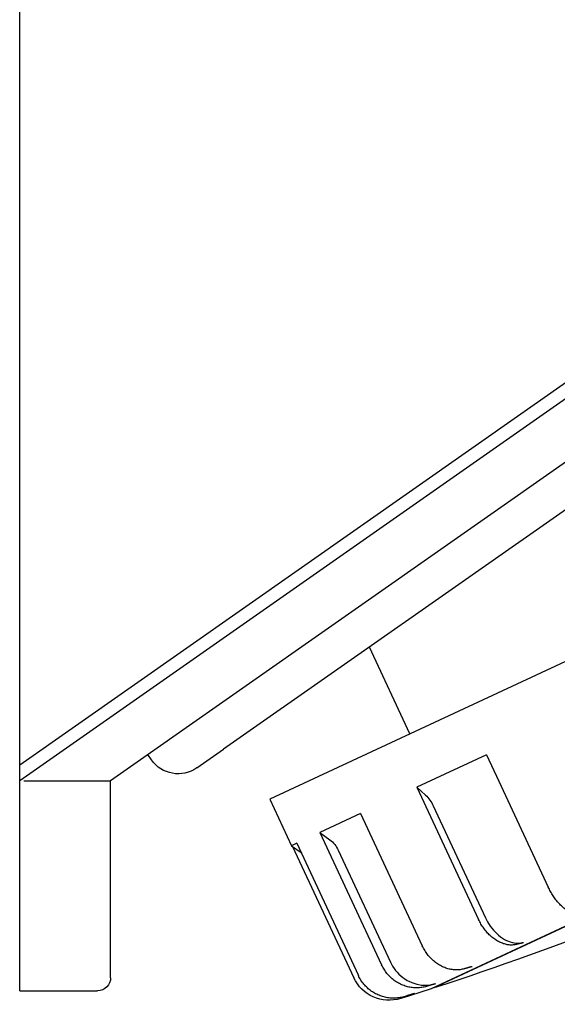
# Model space of a CAD drawing. Extents: x -198 to 92, y -65 to 63.
# Drawn here: x 0 to 41, y -65 to 11 of the extents above; entities that cross this region are included whole.
import ezdxf

# ---------------------------------------------------------------- set-up
doc = ezdxf.new("R2010")
doc.units = 0
doc.layers.add('DUE', color=7, linetype='CONTINUOUS')
doc.layers.add('UNO', color=7, linetype='CONTINUOUS')

# ---------------------------------------------------------------- blocks, each defined once
blk = doc.blocks.new('LW_POLYLINE_127', base_point=(490.163, 294.818))
at = {"layer": 'DUE', "color": 2, "linetype": 'CONTINUOUS'}
for p, q in [((29.359, -64.092), (29.334, -64.1)), ((29.384, -64.084), (29.359, -64.092)), ((29.41, -64.076), (29.384, -64.084)), ((29.435, -64.068), (29.41, -64.076)), ((29.46, -64.06), (29.435, -64.068)), ((29.486, -64.052), (29.46, -64.06)), ((29.511, -64.045), (29.486, -64.052)), ((29.536, -64.037), (29.511, -64.045)), ((29.561, -64.029), (29.536, -64.037)), ((29.587, -64.021), (29.561, -64.029)), ((29.612, -64.013), (29.587, -64.021)), ((29.637, -64.005), (29.612, -64.013)), ((29.662, -63.997), (29.637, -64.005)), ((29.688, -63.989), (29.662, -63.997)), ((29.713, -63.981), (29.688, -63.989)), ((29.738, -63.973), (29.713, -63.981)), ((29.764, -63.965), (29.738, -63.973)), ((29.789, -63.957), (29.764, -63.965)), ((29.814, -63.949), (29.789, -63.957)), ((29.839, -63.941), (29.814, -63.949))]:
    blk.add_line(p, q, dxfattribs=at)
blk = doc.blocks.new('LW_POLYLINE_128', base_point=(490.715, 295.041))
at = {"layer": 'DUE', "color": 2, "linetype": 'CONTINUOUS'}
for p, q in [((29.697, -63.935), (29.669, -63.944)), ((29.725, -63.926), (29.697, -63.935)), ((29.752, -63.918), (29.725, -63.926)), ((29.78, -63.909), (29.752, -63.918)), ((29.808, -63.9), (29.78, -63.909)), ((29.836, -63.892), (29.808, -63.9)), ((29.863, -63.883), (29.836, -63.892)), ((29.891, -63.874), (29.863, -63.883)), ((29.919, -63.866), (29.891, -63.874)), ((29.947, -63.857), (29.919, -63.866)), ((29.974, -63.848), (29.947, -63.857)), ((30.002, -63.84), (29.974, -63.848)), ((30.03, -63.831), (30.002, -63.84)), ((30.058, -63.822), (30.03, -63.831)), ((30.085, -63.814), (30.058, -63.822)), ((30.113, -63.805), (30.085, -63.814)), ((30.141, -63.796), (30.113, -63.805)), ((30.169, -63.787), (30.141, -63.796)), ((30.196, -63.779), (30.169, -63.787)), ((30.224, -63.77), (30.196, -63.779)), ((30.252, -63.761), (30.224, -63.77)), ((30.28, -63.753), (30.252, -63.761)), ((30.307, -63.744), (30.28, -63.753)), ((30.335, -63.735), (30.307, -63.744)), ((30.363, -63.726), (30.335, -63.735)), ((30.391, -63.718), (30.363, -63.726))]:
    blk.add_line(p, q, dxfattribs=at)
blk = doc.blocks.new('LW_POLYLINE_129', base_point=(492.335, 295.797))
at = {"layer": 'DUE', "color": 2, "linetype": 'CONTINUOUS'}
for p, q in [((31.353, -63.163), (31.326, -63.171)), ((31.379, -63.155), (31.353, -63.163)), ((31.405, -63.147), (31.379, -63.155)), ((31.432, -63.139), (31.405, -63.147)), ((31.458, -63.131), (31.432, -63.139)), ((31.484, -63.123), (31.458, -63.131)), ((31.511, -63.115), (31.484, -63.123)), ((31.537, -63.107), (31.511, -63.115)), ((31.563, -63.099), (31.537, -63.107)), ((31.59, -63.091), (31.563, -63.099)), ((31.616, -63.083), (31.59, -63.091)), ((31.642, -63.075), (31.616, -63.083)), ((31.669, -63.067), (31.642, -63.075)), ((31.695, -63.059), (31.669, -63.067)), ((31.721, -63.051), (31.695, -63.059)), ((31.748, -63.043), (31.721, -63.051)), ((31.774, -63.035), (31.748, -63.043)), ((31.8, -63.027), (31.774, -63.035)), ((31.827, -63.019), (31.8, -63.027)), ((31.853, -63.011), (31.827, -63.019)), ((31.879, -63.002), (31.853, -63.011)), ((31.905, -62.994), (31.879, -63.002)), ((31.932, -62.986), (31.905, -62.994)), ((31.958, -62.978), (31.932, -62.986)), ((31.984, -62.97), (31.958, -62.978)), ((32.011, -62.962), (31.984, -62.97))]:
    blk.add_line(p, q, dxfattribs=at)
blk = doc.blocks.new('LW_POLYLINE_130', base_point=(495.176, 297.122))
at = {"layer": 'DUE', "color": 2, "linetype": 'CONTINUOUS'}
for p, q in [((34.257, -61.809), (34.233, -61.815)), ((34.281, -61.802), (34.257, -61.809)), ((34.305, -61.795), (34.281, -61.802)), ((34.329, -61.788), (34.305, -61.795)), ((34.353, -61.781), (34.329, -61.788)), ((34.376, -61.774), (34.353, -61.781)), ((34.4, -61.768), (34.376, -61.774)), ((34.424, -61.761), (34.4, -61.768)), ((34.448, -61.754), (34.424, -61.761)), ((34.472, -61.747), (34.448, -61.754)), ((34.495, -61.74), (34.472, -61.747)), ((34.519, -61.733), (34.495, -61.74)), ((34.543, -61.726), (34.519, -61.733)), ((34.567, -61.72), (34.543, -61.726)), ((34.591, -61.713), (34.567, -61.72)), ((34.614, -61.706), (34.591, -61.713)), ((34.638, -61.699), (34.614, -61.706)), ((34.662, -61.692), (34.638, -61.699)), ((34.686, -61.685), (34.662, -61.692)), ((34.71, -61.678), (34.686, -61.685)), ((34.733, -61.671), (34.71, -61.678)), ((34.757, -61.665), (34.733, -61.671)), ((34.781, -61.658), (34.757, -61.665)), ((34.805, -61.651), (34.781, -61.658)), ((34.829, -61.644), (34.805, -61.651)), ((34.852, -61.637), (34.829, -61.644))]:
    blk.add_line(p, q, dxfattribs=at)
blk = doc.blocks.new('LW_POLYLINE_131', base_point=(499.116, 298.959))
at = {"layer": 'DUE', "color": 2, "linetype": 'CONTINUOUS'}
for p, q in [((38.467, -59.884), (38.446, -59.889)), ((38.487, -59.879), (38.467, -59.884)), ((38.507, -59.874), (38.487, -59.879)), ((38.528, -59.868), (38.507, -59.874)), ((38.548, -59.863), (38.528, -59.868)), ((38.568, -59.858), (38.548, -59.863)), ((38.589, -59.853), (38.568, -59.858)), ((38.609, -59.847), (38.589, -59.853)), ((38.629, -59.842), (38.609, -59.847)), ((38.65, -59.837), (38.629, -59.842)), ((38.67, -59.832), (38.65, -59.837)), ((38.69, -59.826), (38.67, -59.832)), ((38.71, -59.821), (38.69, -59.826)), ((38.731, -59.816), (38.71, -59.821)), ((38.751, -59.811), (38.731, -59.816)), ((38.771, -59.805), (38.751, -59.811)), ((38.792, -59.8), (38.771, -59.805)), ((38.283, -59.931), (38.263, -59.936)), ((38.304, -59.926), (38.283, -59.931)), ((38.324, -59.921), (38.304, -59.926)), ((38.345, -59.915), (38.324, -59.921)), ((38.365, -59.91), (38.345, -59.915)), ((38.385, -59.905), (38.365, -59.91)), ((38.406, -59.9), (38.385, -59.905)), ((38.426, -59.895), (38.406, -59.9)), ((38.446, -59.889), (38.426, -59.895))]:
    blk.add_line(p, q, dxfattribs=at)
blk = doc.blocks.new('LW_POLYLINE_146', base_point=(503.563, 301.143))
at = {"layer": 'DUE', "color": 2, "linetype": 'CONTINUOUS'}
for p, q in [((40.74, -55.608), (40.697, -55.52)), ((40.783, -55.696), (40.74, -55.608)), ((40.829, -55.783), (40.783, -55.696)), ((40.875, -55.868), (40.829, -55.783)), ((40.923, -55.953), (40.875, -55.868)), ((40.973, -56.036), (40.923, -55.953)), ((41.023, -56.119), (40.973, -56.036)), ((41.075, -56.199), (41.023, -56.119)), ((41.129, -56.279), (41.075, -56.199)), ((41.183, -56.356), (41.129, -56.279)), ((41.238, -56.433), (41.183, -56.356)), ((41.294, -56.507), (41.238, -56.433)), ((41.352, -56.579), (41.294, -56.507)), ((41.41, -56.65), (41.352, -56.579)), ((41.469, -56.719), (41.41, -56.65)), ((41.529, -56.786), (41.469, -56.719)), ((41.589, -56.85), (41.529, -56.786)), ((41.65, -56.913), (41.589, -56.85)), ((41.712, -56.973), (41.65, -56.913)), ((41.774, -57.031), (41.712, -56.973)), ((41.836, -57.087), (41.774, -57.031)), ((41.899, -57.14), (41.836, -57.087)), ((41.963, -57.191), (41.899, -57.14)), ((42.026, -57.239), (41.963, -57.191)), ((42.09, -57.285), (42.026, -57.239)), ((42.153, -57.328), (42.09, -57.285)), ((42.217, -57.368), (42.153, -57.328)), ((42.281, -57.406), (42.217, -57.368)), ((42.344, -57.441), (42.281, -57.406)), ((42.408, -57.473), (42.344, -57.441)), ((42.471, -57.502), (42.408, -57.473)), ((42.534, -57.529), (42.471, -57.502)), ((42.596, -57.552), (42.534, -57.529)), ((42.658, -57.573), (42.596, -57.552)), ((42.72, -57.59), (42.658, -57.573)), ((42.781, -57.605), (42.72, -57.59)), ((42.841, -57.617), (42.781, -57.605)), ((42.901, -57.626), (42.841, -57.617)), ((42.959, -57.632), (42.901, -57.626)), ((43.017, -57.634), (42.959, -57.632)), ((43.074, -57.634), (43.017, -57.634)), ((43.13, -57.631), (43.074, -57.634)), ((43.186, -57.625), (43.13, -57.631)), ((43.239, -57.616), (43.186, -57.625))]:
    blk.add_line(p, q, dxfattribs=at)
blk = doc.blocks.new('LW_POLYLINE_148', base_point=(494.557, 296.944))
at = {"layer": 'DUE', "color": 2, "linetype": 'CONTINUOUS'}
for p, q in [((31.04, -60.131), (30.997, -60.043)), ((31.085, -60.218), (31.04, -60.131)), ((31.132, -60.304), (31.085, -60.218)), ((31.182, -60.388), (31.132, -60.304)), ((31.234, -60.471), (31.182, -60.388)), ((31.288, -60.552), (31.234, -60.471)), ((31.344, -60.632), (31.288, -60.552)), ((31.403, -60.71), (31.344, -60.632)), ((31.463, -60.786), (31.403, -60.71)), ((31.525, -60.86), (31.463, -60.786)), ((31.589, -60.932), (31.525, -60.86)), ((31.655, -61.002), (31.589, -60.932)), ((31.723, -61.07), (31.655, -61.002)), ((31.792, -61.135), (31.723, -61.07)), ((31.863, -61.198), (31.792, -61.135)), ((31.935, -61.259), (31.863, -61.198)), ((32.009, -61.318), (31.935, -61.259)), ((32.085, -61.373), (32.009, -61.318)), ((32.161, -61.427), (32.085, -61.373)), ((32.239, -61.478), (32.161, -61.427)), ((32.317, -61.526), (32.239, -61.478)), ((32.397, -61.571), (32.317, -61.526)), ((32.478, -61.614), (32.397, -61.571)), ((32.56, -61.653), (32.478, -61.614)), ((32.642, -61.69), (32.56, -61.653)), ((32.725, -61.724), (32.642, -61.69)), ((32.809, -61.755), (32.725, -61.724)), ((32.893, -61.783), (32.809, -61.755)), ((32.977, -61.809), (32.893, -61.783)), ((33.062, -61.831), (32.977, -61.809)), ((33.147, -61.85), (33.062, -61.831)), ((33.233, -61.866), (33.147, -61.85)), ((33.318, -61.879), (33.233, -61.866)), ((33.403, -61.888), (33.318, -61.879)), ((33.488, -61.895), (33.403, -61.888)), ((33.573, -61.899), (33.488, -61.895)), ((33.658, -61.899), (33.573, -61.899)), ((33.742, -61.896), (33.658, -61.899)), ((33.826, -61.891), (33.742, -61.896)), ((33.909, -61.882), (33.826, -61.891)), ((33.991, -61.87), (33.909, -61.882)), ((34.073, -61.855), (33.991, -61.87)), ((34.154, -61.837), (34.073, -61.855)), ((34.233, -61.815), (34.154, -61.837))]:
    blk.add_line(p, q, dxfattribs=at)
blk = doc.blocks.new('LW_POLYLINE_149', base_point=(498.587, 298.823))
at = {"layer": 'DUE', "color": 2, "linetype": 'CONTINUOUS'}
for p, q in [((35.38, -58.108), (35.338, -58.019)), ((35.425, -58.195), (35.38, -58.108)), ((35.471, -58.281), (35.425, -58.195)), ((35.519, -58.366), (35.471, -58.281)), ((35.569, -58.45), (35.519, -58.366)), ((35.621, -58.532), (35.569, -58.45)), ((35.675, -58.613), (35.621, -58.532)), ((35.731, -58.692), (35.675, -58.613)), ((35.788, -58.769), (35.731, -58.692)), ((35.846, -58.845), (35.788, -58.769)), ((35.907, -58.919), (35.846, -58.845)), ((35.968, -58.991), (35.907, -58.919)), ((36.031, -59.06), (35.968, -58.991)), ((36.096, -59.128), (36.031, -59.06)), ((36.161, -59.194), (36.096, -59.128)), ((36.228, -59.258), (36.161, -59.194)), ((36.296, -59.319), (36.228, -59.258)), ((36.365, -59.378), (36.296, -59.319)), ((36.434, -59.434), (36.365, -59.378)), ((36.505, -59.488), (36.434, -59.434)), ((36.577, -59.54), (36.505, -59.488)), ((36.649, -59.588), (36.577, -59.54)), ((36.722, -59.635), (36.649, -59.588)), ((36.795, -59.678), (36.722, -59.635)), ((36.869, -59.719), (36.795, -59.678)), ((36.944, -59.757), (36.869, -59.719)), ((37.018, -59.792), (36.944, -59.757)), ((37.093, -59.825), (37.018, -59.792)), ((37.169, -59.854), (37.093, -59.825)), ((37.244, -59.881), (37.169, -59.854)), ((37.319, -59.904), (37.244, -59.881)), ((37.394, -59.925), (37.319, -59.904)), ((37.47, -59.943), (37.394, -59.925)), ((37.544, -59.957), (37.47, -59.943)), ((37.619, -59.969), (37.544, -59.957)), ((37.693, -59.978), (37.619, -59.969)), ((37.767, -59.983), (37.693, -59.978)), ((37.84, -59.986), (37.767, -59.983)), ((37.913, -59.985), (37.84, -59.986)), ((37.984, -59.981), (37.913, -59.985)), ((38.056, -59.975), (37.984, -59.981)), ((38.126, -59.965), (38.056, -59.975)), ((38.195, -59.952), (38.126, -59.965)), ((38.263, -59.936), (38.195, -59.952))]:
    blk.add_line(p, q, dxfattribs=at)
blk = doc.blocks.new('LW_POLYLINE_150', base_point=(489.993, 294.815))
at = {"layer": 'DUE', "color": 2, "linetype": 'CONTINUOUS'}
for p, q in [((26.124, -62.424), (26.081, -62.336)), ((26.17, -62.51), (26.124, -62.424)), ((26.218, -62.596), (26.17, -62.51)), ((26.269, -62.679), (26.218, -62.596)), ((26.323, -62.761), (26.269, -62.679)), ((26.38, -62.841), (26.323, -62.761)), ((26.439, -62.919), (26.38, -62.841)), ((26.5, -62.996), (26.439, -62.919)), ((26.564, -63.07), (26.5, -62.996)), ((26.631, -63.142), (26.564, -63.07)), ((26.699, -63.212), (26.631, -63.142)), ((26.77, -63.28), (26.699, -63.212)), ((26.843, -63.345), (26.77, -63.28)), ((26.918, -63.408), (26.843, -63.345)), ((26.995, -63.468), (26.918, -63.408)), ((27.074, -63.526), (26.995, -63.468)), ((27.154, -63.581), (27.074, -63.526)), ((27.237, -63.634), (27.154, -63.581)), ((27.321, -63.684), (27.237, -63.634)), ((27.406, -63.731), (27.321, -63.684)), ((27.493, -63.775), (27.406, -63.731)), ((27.582, -63.817), (27.493, -63.775)), ((27.671, -63.855), (27.582, -63.817)), ((27.762, -63.89), (27.671, -63.855)), ((27.854, -63.923), (27.762, -63.89)), ((27.947, -63.952), (27.854, -63.923)), ((28.041, -63.979), (27.947, -63.952)), ((28.135, -64.002), (28.041, -63.979)), ((28.23, -64.022), (28.135, -64.002)), ((28.326, -64.039), (28.23, -64.022)), ((28.422, -64.053), (28.326, -64.039)), ((28.519, -64.064), (28.422, -64.053)), ((28.616, -64.071), (28.519, -64.064)), ((28.713, -64.076), (28.616, -64.071)), ((28.81, -64.077), (28.713, -64.076)), ((28.907, -64.075), (28.81, -64.077)), ((29.004, -64.069), (28.907, -64.075)), ((29.101, -64.061), (29.004, -64.069)), ((29.197, -64.049), (29.101, -64.061)), ((29.293, -64.034), (29.197, -64.049)), ((29.388, -64.016), (29.293, -64.034)), ((29.482, -63.995), (29.388, -64.016)), ((29.576, -63.971), (29.482, -63.995)), ((29.669, -63.944), (29.576, -63.971))]:
    blk.add_line(p, q, dxfattribs=at)
blk = doc.blocks.new('LW_POLYLINE_151', base_point=(491.65, 295.588))
at = {"layer": 'DUE', "color": 2, "linetype": 'CONTINUOUS'}
for p, q in [((27.909, -61.591), (27.866, -61.503)), ((27.955, -61.678), (27.909, -61.591)), ((28.003, -61.764), (27.955, -61.678)), ((28.053, -61.847), (28.003, -61.764)), ((28.106, -61.93), (28.053, -61.847)), ((28.162, -62.01), (28.106, -61.93)), ((28.22, -62.089), (28.162, -62.01)), ((28.28, -62.166), (28.22, -62.089)), ((28.343, -62.241), (28.28, -62.166)), ((28.408, -62.313), (28.343, -62.241)), ((28.475, -62.384), (28.408, -62.313)), ((28.544, -62.453), (28.475, -62.384)), ((28.615, -62.519), (28.544, -62.453)), ((28.688, -62.583), (28.615, -62.519)), ((28.762, -62.644), (28.688, -62.583)), ((28.839, -62.703), (28.762, -62.644)), ((28.917, -62.759), (28.839, -62.703)), ((28.997, -62.813), (28.917, -62.759)), ((29.078, -62.864), (28.997, -62.813)), ((29.161, -62.913), (29.078, -62.864)), ((29.245, -62.958), (29.161, -62.913)), ((29.33, -63.001), (29.245, -62.958)), ((29.417, -63.041), (29.33, -63.001)), ((29.504, -63.078), (29.417, -63.041)), ((29.592, -63.112), (29.504, -63.078)), ((29.682, -63.143), (29.592, -63.112)), ((29.772, -63.171), (29.682, -63.143)), ((29.863, -63.197), (29.772, -63.171)), ((29.954, -63.218), (29.863, -63.197)), ((30.046, -63.237), (29.954, -63.218)), ((30.138, -63.253), (30.046, -63.237)), ((30.23, -63.266), (30.138, -63.253)), ((30.323, -63.275), (30.23, -63.266)), ((30.416, -63.281), (30.323, -63.275)), ((30.509, -63.285), (30.416, -63.281)), ((30.601, -63.285), (30.509, -63.285)), ((30.694, -63.281), (30.601, -63.285)), ((30.786, -63.275), (30.694, -63.281)), ((30.878, -63.265), (30.786, -63.275)), ((30.969, -63.253), (30.878, -63.265)), ((31.059, -63.237), (30.969, -63.253)), ((31.149, -63.218), (31.059, -63.237)), ((31.238, -63.196), (31.149, -63.218)), ((31.326, -63.171), (31.238, -63.196))]:
    blk.add_line(p, q, dxfattribs=at)
blk = doc.blocks.new('LW_POLYLINE_157', base_point=(496.184, 300.874))
at = {"layer": 'DUE', "color": 2, "linetype": 'CONTINUOUS'}
for p, q in [((35.86, -57.885), (36.03, -58.21)), ((36.03, -58.21), (36.234, -58.53)), ((36.234, -58.53), (36.47, -58.832)), ((36.47, -58.832), (36.736, -59.109)), ((36.736, -59.109), (36.876, -59.234)), ((36.876, -59.234), (37.024, -59.351)), ((37.024, -59.351), (37.173, -59.455)), ((37.173, -59.455), (37.328, -59.55)), ((37.328, -59.55), (37.481, -59.63)), ((37.481, -59.63), (37.639, -59.7)), ((37.639, -59.7), (37.761, -59.744)), ((37.761, -59.744), (37.949, -59.798)), ((37.949, -59.798), (38.068, -59.823)), ((38.068, -59.823), (38.248, -59.846)), ((38.248, -59.846), (38.361, -59.851)), ((38.361, -59.851), (38.531, -59.845)), ((38.531, -59.845), (38.636, -59.832)), ((38.636, -59.832), (38.792, -59.8))]:
    blk.add_line(p, q, dxfattribs=at)
blk = doc.blocks.new('LW_POLYLINE_158', base_point=(488.867, 297.462))
at = {"layer": 'DUE', "color": 2, "linetype": 'CONTINUOUS'}
for p, q in [((28.543, -61.297), (28.625, -61.461)), ((28.625, -61.461), (28.717, -61.62)), ((28.717, -61.62), (28.821, -61.78)), ((28.821, -61.78), (28.935, -61.933)), ((28.935, -61.933), (29.062, -62.082)), ((29.062, -62.082), (29.197, -62.224)), ((29.197, -62.224), (29.344, -62.359)), ((29.344, -62.359), (29.498, -62.484)), ((29.498, -62.484), (29.662, -62.6)), ((29.662, -62.6), (29.833, -62.704)), ((29.833, -62.704), (29.974, -62.779)), ((29.974, -62.779), (30.193, -62.877)), ((30.193, -62.877), (30.341, -62.931)), ((30.341, -62.931), (30.567, -62.997)), ((30.567, -62.997), (30.718, -63.03)), ((30.718, -63.03), (30.946, -63.064)), ((30.946, -63.064), (31.095, -63.075)), ((31.095, -63.075), (31.319, -63.077)), ((31.319, -63.077), (31.462, -63.069)), ((31.462, -63.069), (31.676, -63.041)), ((31.676, -63.041), (31.845, -63.007)), ((31.845, -63.007), (32.011, -62.962))]:
    blk.add_line(p, q, dxfattribs=at)

msp = doc.modelspace()

# ---------------------------------------------------------------- linework, layer by layer
at = {"layer": 'DUE', "color": 2, "linetype": 'CONTINUOUS'}
for p, q in [((0, -63.5), (0, 63.5)), ((81.869, 9.974), (0, -47.351)), ((79.494, 9.532), (0, -46.131)), ((84.164, 6.698), (7, -47.333)), ((78.922, -0.635), (15.683, -44.915)), ((63.564, -28.102), (19.258, -48.762)), ((30.043, -43.733), (26.924, -37.045)), ((88.254, -37.005), (31.883, -63.291)), ((84.506, -38.726), (31.689, -63.355)), ((10.154, -45.735), (9.867, -45.326)), ((13.635, -46.349), (15.683, -44.915)), ((35.948, -45.335), (30.588, -47.834)), ((35.948, -45.335), (36.898, -47.372)), ((0.32, -47.333), (7, -47.333)), ((7, -62.5), (7, -47.333)), ((36.898, -47.372), (40.697, -55.52)), ((30.588, -47.834), (35.338, -58.019)), ((30.588, -47.834), (31.25, -48.447)), ((19.257, -48.762), (20.926, -52.34)), ((26.248, -49.858), (23.117, -51.318)), ((26.248, -49.858), (30.997, -60.043)), ((31.844, -49.273), (35.86, -57.885)), ((23.117, -51.318), (27.866, -61.503)), ((23.117, -51.318), (23.878, -51.884)), ((21.332, -52.15), (20.926, -52.34)), ((21.332, -52.15), (26.081, -62.336)), ((20.926, -52.34), (21.66, -52.854)), ((21.007, -52.397), (25.72, -62.504)), ((24.527, -52.685), (28.543, -61.297)), ((0, -63.5), (6, -63.5)), ((31.689, -63.355), (30.022, -63.889)), ((31.883, -63.291), (31.873, -63.269))]:
    msp.add_line(p, q, dxfattribs=at)
at = {"layer": 'DUE', "color": 2, "linetype": 'CONTINUOUS', "extrusion": (0, 0, -1)}
for centre, radius, start, end in [((-12.201, -44.301), 2.5, 235, 325), ((-29.439, -50.376), 2.646, 133.184, 155.359), ((-22.616, -53.571), 2.107, 126.796, 155.116), ((47.319, 180.14), 255.992, 244.999, 251.977), ((-6, -62.5), 1, 180, 270), ((-28.439, -61.238), 2.999, 252.633, 335.032), ((-29.115, -61.029), 3.001, 252.415, 264.937)]:
    msp.add_arc(centre, radius, start, end, dxfattribs=at)

# ---------------------------------------------------------------- block references
at = {"layer": 'UNO', "color": 2, "linetype": 'CONTINUOUS'}
for name, p in [('LW_POLYLINE_146', (503.563, 301.143)), ('LW_POLYLINE_149', (498.587, 298.823)), ('LW_POLYLINE_157', (496.184, 300.874)), ('LW_POLYLINE_131', (499.116, 298.959)), ('LW_POLYLINE_148', (494.557, 296.944)), ('LW_POLYLINE_158', (488.867, 297.462)), ('LW_POLYLINE_151', (491.65, 295.588)), ('LW_POLYLINE_130', (495.176, 297.122)), ('LW_POLYLINE_150', (489.993, 294.815)), ('LW_POLYLINE_129', (492.335, 295.797)), ('LW_POLYLINE_127', (490.163, 294.818)), ('LW_POLYLINE_128', (490.715, 295.041))]:
    msp.add_blockref(name, p, dxfattribs=at)

doc.saveas('drawing.dxf')
